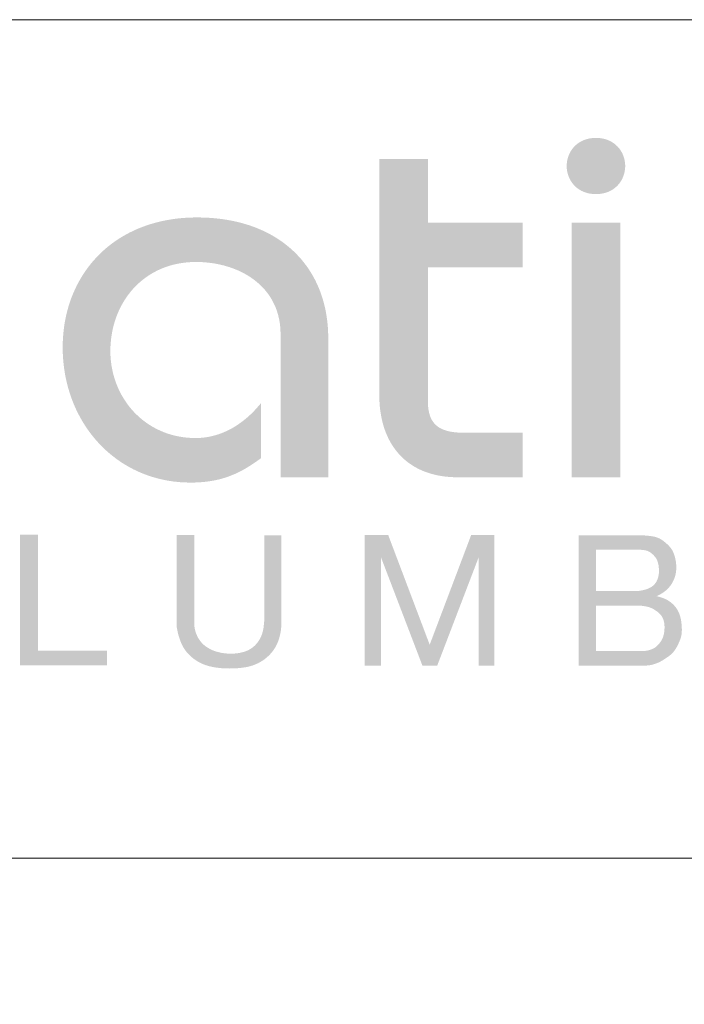
# Model space of a CAD drawing. Units: millimetres. Extents: x 38550 to 44113, y -13578 to -9644.
# Drawn here: x 43307 to 43453, y -13053 to -12837 of the extents above; entities that cross this region are included whole.
import ezdxf

# ---------------------------------------------------------------- set-up
doc = ezdxf.new("R2010")
doc.units = ezdxf.units.MM
doc.header["$MEASUREMENT"] = 0
doc.layers.add('Drawing Frame', color=7, linetype='Continuous', lineweight=30, true_color=0x000000)

msp = doc.modelspace()

# ---------------------------------------------------------------- hatches: boundary and pattern name
at = {"layer": 'Drawing Frame', "true_color": 0x616161}
for points in [[(43433.59, -12862.75), (43433.4, -12862.76), (43433.21, -12862.76), (43433.02, -12862.77), (43432.84, -12862.79), (43432.66, -12862.81), (43432.48, -12862.83), (43432.31, -12862.86), (43432.14, -12862.89), (43431.97, -12862.92), (43431.8, -12862.96), (43431.64, -12863.01), (43431.47, -12863.05), (43431.32, -12863.1), (43431.16, -12863.16), (43431.01, -12863.21), (43430.86, -12863.27), (43430.71, -12863.34), (43430.57, -12863.41), (43430.42, -12863.48), (43430.29, -12863.55), (43430.15, -12863.63), (43430.02, -12863.71), (43429.89, -12863.79), (43429.76, -12863.87), (43429.64, -12863.96), (43429.51, -12864.05), (43429.4, -12864.15), (43429.28, -12864.25), (43429.17, -12864.34), (43429.06, -12864.45), (43428.95, -12864.55), (43428.85, -12864.66), (43428.75, -12864.76), (43428.65, -12864.88), (43428.56, -12864.99), (43428.46, -12865.1), (43428.38, -12865.22), (43428.29, -12865.34), (43428.21, -12865.46), (43428.13, -12865.58), (43428.05, -12865.71), (43427.98, -12865.84), (43427.91, -12865.96), (43427.84, -12866.09), (43427.78, -12866.22), (43427.72, -12866.36), (43427.66, -12866.49), (43427.61, -12866.63), (43427.56, -12866.76), (43427.51, -12866.9), (43427.47, -12867.04), (43427.43, -12867.18), (43427.39, -12867.32), (43427.35, -12867.46), (43427.32, -12867.6), (43427.29, -12867.75), (43427.27, -12867.89), (43427.25, -12868.03), (43427.23, -12868.18), (43427.21, -12868.33), (43427.2, -12868.47), (43427.19, -12868.62), (43427.19, -12868.76), (43427.19, -12868.91), (43427.19, -12869.06), (43427.19, -12869.2), (43427.2, -12869.35), (43427.21, -12869.5), (43427.23, -12869.64), (43427.25, -12869.79), (43427.27, -12869.93), (43427.29, -12870.08), (43427.32, -12870.22), (43427.35, -12870.36), (43427.39, -12870.5), (43427.43, -12870.64), (43427.47, -12870.78), (43427.51, -12870.92), (43427.56, -12871.06), (43427.61, -12871.2), (43427.66, -12871.33), (43427.72, -12871.47), (43427.78, -12871.6), (43427.84, -12871.73), (43427.91, -12871.86), (43427.98, -12871.99), (43428.05, -12872.11), (43428.13, -12872.24), (43428.21, -12872.36), (43428.29, -12872.48), (43428.38, -12872.6), (43428.46, -12872.72), (43428.56, -12872.83), (43428.65, -12872.95), (43428.75, -12873.06), (43428.85, -12873.17), (43428.95, -12873.27), (43429.06, -12873.38), (43429.17, -12873.48), (43429.28, -12873.58), (43429.4, -12873.67), (43429.51, -12873.77), (43429.64, -12873.86), (43429.76, -12873.95), (43429.89, -12874.03), (43430.02, -12874.12), (43430.15, -12874.2), (43430.29, -12874.27), (43430.42, -12874.35), (43430.57, -12874.42), (43430.71, -12874.48), (43430.86, -12874.55), (43431.01, -12874.61), (43431.16, -12874.66), (43431.32, -12874.72), (43431.47, -12874.77), (43431.64, -12874.82), (43431.8, -12874.86), (43431.97, -12874.9), (43432.14, -12874.93), (43432.31, -12874.96), (43432.48, -12874.99), (43432.66, -12875.01), (43432.84, -12875.03), (43433.02, -12875.05), (43433.21, -12875.06), (43433.4, -12875.07), (43433.59, -12875.07), (43433.78, -12875.07), (43433.97, -12875.06), (43434.16, -12875.05), (43434.34, -12875.03), (43434.52, -12875.01), (43434.7, -12874.99), (43434.87, -12874.96), (43435.04, -12874.93), (43435.21, -12874.9), (43435.38, -12874.86), (43435.55, -12874.82), (43435.71, -12874.77), (43435.86, -12874.72), (43436.02, -12874.66), (43436.17, -12874.61), (43436.32, -12874.55), (43436.47, -12874.48), (43436.62, -12874.42), (43436.76, -12874.35), (43436.9, -12874.27), (43437.03, -12874.2), (43437.16, -12874.12), (43437.29, -12874.03), (43437.42, -12873.95), (43437.55, -12873.86), (43437.67, -12873.77), (43437.79, -12873.67), (43437.9, -12873.58), (43438.01, -12873.48), (43438.12, -12873.38), (43438.23, -12873.27), (43438.33, -12873.17), (43438.43, -12873.06), (43438.53, -12872.95), (43438.62, -12872.83), (43438.72, -12872.72), (43438.8, -12872.6), (43438.89, -12872.48), (43438.97, -12872.36), (43439.05, -12872.24), (43439.13, -12872.11), (43439.2, -12871.99), (43439.27, -12871.86), (43439.34, -12871.73), (43439.4, -12871.6), (43439.46, -12871.47), (43439.52, -12871.33), (43439.57, -12871.2), (43439.62, -12871.06), (43439.67, -12870.92), (43439.71, -12870.78), (43439.75, -12870.64), (43439.79, -12870.5), (43439.83, -12870.36), (43439.86, -12870.22), (43439.89, -12870.08), (43439.91, -12869.93), (43439.93, -12869.79), (43439.95, -12869.64), (43439.97, -12869.5), (43439.98, -12869.35), (43439.99, -12869.2), (43439.99, -12869.06), (43439.99, -12868.91), (43439.99, -12868.76), (43439.99, -12868.62), (43439.98, -12868.47), (43439.97, -12868.33), (43439.95, -12868.18), (43439.93, -12868.03), (43439.91, -12867.89), (43439.89, -12867.75), (43439.86, -12867.6), (43439.83, -12867.46), (43439.79, -12867.32), (43439.75, -12867.18), (43439.71, -12867.04), (43439.67, -12866.9), (43439.62, -12866.76), (43439.57, -12866.63), (43439.52, -12866.49), (43439.46, -12866.36), (43439.4, -12866.22), (43439.34, -12866.09), (43439.27, -12865.96), (43439.2, -12865.84), (43439.13, -12865.71), (43439.05, -12865.58), (43438.97, -12865.46), (43438.89, -12865.34), (43438.8, -12865.22), (43438.72, -12865.1), (43438.62, -12864.99), (43438.53, -12864.88), (43438.43, -12864.76), (43438.33, -12864.66), (43438.23, -12864.55), (43438.12, -12864.45), (43438.01, -12864.34), (43437.9, -12864.25), (43437.79, -12864.15), (43437.67, -12864.05), (43437.55, -12863.96), (43437.42, -12863.87), (43437.29, -12863.79), (43437.16, -12863.71), (43437.03, -12863.63), (43436.9, -12863.55), (43436.76, -12863.48), (43436.62, -12863.41), (43436.47, -12863.34), (43436.32, -12863.27), (43436.17, -12863.21), (43436.02, -12863.16), (43435.86, -12863.1), (43435.71, -12863.05), (43435.55, -12863.01), (43435.38, -12862.96), (43435.21, -12862.92), (43435.04, -12862.89), (43434.87, -12862.86), (43434.7, -12862.83), (43434.52, -12862.81), (43434.34, -12862.79), (43434.16, -12862.77), (43433.97, -12862.76), (43433.78, -12862.76)], [(43417.56, -12891.1), (43417.56, -12881.34), (43396.78, -12881.34), (43396.78, -12867.4), (43386.15, -12867.4), (43386.15, -12919.1), (43386.15, -12919.61), (43386.17, -12920.12), (43386.19, -12920.62), (43386.22, -12921.12), (43386.26, -12921.61), (43386.31, -12922.09), (43386.37, -12922.57), (43386.44, -12923.04), (43386.52, -12923.5), (43386.6, -12923.96), (43386.7, -12924.41), (43386.8, -12924.86), (43386.91, -12925.29), (43387.03, -12925.72), (43387.16, -12926.15), (43387.3, -12926.56), (43387.45, -12926.97), (43387.6, -12927.38), (43387.77, -12927.77), (43387.94, -12928.16), (43388.12, -12928.54), (43388.31, -12928.92), (43388.51, -12929.28), (43388.71, -12929.64), (43388.92, -12929.99), (43389.15, -12930.34), (43389.38, -12930.67), (43389.62, -12931), (43389.86, -12931.32), (43390.12, -12931.64), (43390.38, -12931.94), (43390.65, -12932.24), (43390.93, -12932.53), (43391.22, -12932.81), (43391.51, -12933.08), (43391.81, -12933.34), (43392.12, -12933.6), (43392.44, -12933.85), (43392.77, -12934.08), (43393.1, -12934.31), (43393.44, -12934.54), (43393.79, -12934.75), (43394.14, -12934.95), (43394.51, -12935.15), (43394.88, -12935.34), (43395.26, -12935.51), (43395.64, -12935.68), (43396.04, -12935.84), (43396.44, -12935.99), (43396.85, -12936.13), (43397.26, -12936.26), (43397.68, -12936.39), (43398.11, -12936.5), (43398.55, -12936.6), (43398.99, -12936.7), (43399.45, -12936.78), (43399.9, -12936.86), (43400.37, -12936.92), (43400.84, -12936.98), (43401.32, -12937.02), (43401.81, -12937.06), (43402.3, -12937.08), (43402.8, -12937.1), (43403.3, -12937.1), (43417.56, -12937.1), (43417.56, -12927.34), (43404.76, -12927.34), (43404.25, -12927.34), (43403.77, -12927.32), (43403.3, -12927.3), (43402.85, -12927.26), (43402.42, -12927.21), (43402, -12927.15), (43401.8, -12927.11), (43401.6, -12927.08), (43401.41, -12927.03), (43401.22, -12926.99), (43401.03, -12926.94), (43400.85, -12926.89), (43400.67, -12926.84), (43400.5, -12926.78), (43400.33, -12926.72), (43400.16, -12926.66), (43400, -12926.59), (43399.84, -12926.52), (43399.69, -12926.44), (43399.54, -12926.36), (43399.4, -12926.28), (43399.25, -12926.2), (43399.12, -12926.11), (43398.98, -12926.02), (43398.85, -12925.92), (43398.73, -12925.82), (43398.61, -12925.72), (43398.49, -12925.61), (43398.43, -12925.55), (43398.38, -12925.5), (43398.32, -12925.44), (43398.27, -12925.38), (43398.22, -12925.32), (43398.16, -12925.26), (43398.11, -12925.2), (43398.06, -12925.14), (43397.96, -12925.01), (43397.87, -12924.88), (43397.78, -12924.74), (43397.7, -12924.6), (43397.61, -12924.46), (43397.54, -12924.31), (43397.46, -12924.15), (43397.39, -12924), (43397.32, -12923.83), (43397.26, -12923.67), (43397.2, -12923.5), (43397.15, -12923.32), (43397.1, -12923.14), (43397.05, -12922.96), (43397.01, -12922.77), (43396.97, -12922.58), (43396.93, -12922.38), (43396.9, -12922.17), (43396.87, -12921.97), (43396.85, -12921.75), (43396.83, -12921.54), (43396.81, -12921.31), (43396.79, -12920.85), (43396.78, -12920.37), (43396.78, -12891.1)], [(43364.52, -12937.1), (43374.96, -12937.1), (43374.96, -12906.67), (43374.96, -12905.92), (43374.93, -12905.18), (43374.89, -12904.45), (43374.84, -12903.73), (43374.76, -12903.01), (43374.67, -12902.31), (43374.57, -12901.61), (43374.45, -12900.92), (43374.32, -12900.25), (43374.17, -12899.58), (43374, -12898.92), (43373.82, -12898.27), (43373.62, -12897.63), (43373.41, -12897), (43373.19, -12896.38), (43372.95, -12895.76), (43372.69, -12895.16), (43372.42, -12894.57), (43372.14, -12893.99), (43371.84, -12893.42), (43371.53, -12892.86), (43371.2, -12892.31), (43370.86, -12891.77), (43370.51, -12891.24), (43370.14, -12890.72), (43369.76, -12890.22), (43369.36, -12889.72), (43368.96, -12889.23), (43368.53, -12888.76), (43368.1, -12888.3), (43367.65, -12887.85), (43367.19, -12887.41), (43366.72, -12886.98), (43366.23, -12886.57), (43365.73, -12886.17), (43365.22, -12885.77), (43364.7, -12885.39), (43364.16, -12885.03), (43363.61, -12884.67), (43363.05, -12884.33), (43362.48, -12884), (43361.89, -12883.69), (43361.3, -12883.38), (43360.69, -12883.09), (43360.07, -12882.82), (43359.44, -12882.55), (43358.79, -12882.3), (43358.14, -12882.06), (43357.48, -12881.84), (43356.8, -12881.63), (43356.11, -12881.43), (43355.42, -12881.25), (43354.71, -12881.08), (43353.99, -12880.93), (43353.26, -12880.79), (43352.52, -12880.66), (43351.77, -12880.55), (43351.01, -12880.45), (43350.24, -12880.37), (43349.46, -12880.3), (43348.67, -12880.25), (43347.87, -12880.21), (43347.06, -12880.19), (43346.24, -12880.18), (43345.39, -12880.19), (43344.55, -12880.22), (43343.72, -12880.26), (43342.9, -12880.32), (43342.09, -12880.4), (43341.29, -12880.5), (43340.51, -12880.62), (43339.73, -12880.75), (43338.96, -12880.9), (43338.21, -12881.06), (43337.47, -12881.24), (43336.74, -12881.44), (43336.02, -12881.65), (43335.31, -12881.88), (43334.62, -12882.13), (43333.93, -12882.39), (43333.26, -12882.66), (43332.6, -12882.95), (43331.95, -12883.26), (43331.32, -12883.57), (43330.69, -12883.91), (43330.08, -12884.25), (43329.48, -12884.61), (43328.9, -12884.99), (43328.32, -12885.38), (43327.76, -12885.78), (43327.21, -12886.19), (43326.68, -12886.61), (43326.16, -12887.05), (43325.65, -12887.5), (43325.15, -12887.97), (43324.67, -12888.44), (43324.2, -12888.93), (43323.75, -12889.43), (43323.3, -12889.93), (43322.88, -12890.45), (43322.46, -12890.99), (43322.06, -12891.53), (43321.67, -12892.08), (43321.3, -12892.64), (43320.94, -12893.21), (43320.6, -12893.8), (43320.27, -12894.39), (43319.95, -12894.99), (43319.65, -12895.6), (43319.37, -12896.22), (43319.09, -12896.84), (43318.84, -12897.48), (43318.59, -12898.12), (43318.37, -12898.78), (43318.15, -12899.44), (43317.96, -12900.1), (43317.78, -12900.78), (43317.61, -12901.46), (43317.46, -12902.15), (43317.32, -12902.85), (43317.2, -12903.55), (43317.1, -12904.26), (43317.01, -12904.98), (43316.94, -12905.7), (43316.88, -12906.43), (43316.84, -12907.16), (43316.82, -12907.9), (43316.81, -12908.64), (43316.82, -12909.41), (43316.84, -12910.17), (43316.88, -12910.92), (43316.94, -12911.67), (43317.02, -12912.42), (43317.11, -12913.16), (43317.22, -12913.89), (43317.34, -12914.62), (43317.48, -12915.34), (43317.63, -12916.05), (43317.8, -12916.76), (43317.99, -12917.46), (43318.19, -12918.15), (43318.41, -12918.83), (43318.64, -12919.51), (43318.88, -12920.18), (43319.14, -12920.84), (43319.41, -12921.49), (43319.7, -12922.14), (43320.01, -12922.77), (43320.32, -12923.39), (43320.65, -12924.01), (43320.99, -12924.62), (43321.35, -12925.21), (43321.72, -12925.8), (43322.1, -12926.37), (43322.5, -12926.94), (43322.91, -12927.49), (43323.33, -12928.03), (43323.77, -12928.57), (43324.21, -12929.09), (43324.67, -12929.59), (43325.14, -12930.09), (43325.62, -12930.57), (43326.12, -12931.05), (43326.62, -12931.51), (43327.14, -12931.95), (43327.67, -12932.38), (43328.21, -12932.8), (43328.76, -12933.21), (43329.32, -12933.6), (43329.89, -12933.98), (43330.47, -12934.34), (43331.06, -12934.69), (43331.67, -12935.03), (43332.28, -12935.35), (43332.9, -12935.65), (43333.53, -12935.94), (43334.17, -12936.21), (43334.82, -12936.47), (43335.48, -12936.71), (43336.15, -12936.93), (43336.83, -12937.14), (43337.51, -12937.33), (43338.21, -12937.51), (43338.91, -12937.66), (43339.62, -12937.8), (43340.34, -12937.92), (43341.07, -12938.03), (43341.8, -12938.11), (43342.55, -12938.18), (43343.3, -12938.23), (43344.05, -12938.25), (43344.82, -12938.26), (43345.49, -12938.26), (43346.14, -12938.24), (43346.77, -12938.2), (43347.39, -12938.16), (43347.99, -12938.1), (43348.57, -12938.03), (43349.14, -12937.95), (43349.7, -12937.85), (43350.24, -12937.75), (43350.77, -12937.63), (43351.28, -12937.51), (43351.79, -12937.37), (43352.28, -12937.22), (43352.76, -12937.07), (43353.23, -12936.9), (43353.69, -12936.72), (43354.14, -12936.54), (43354.59, -12936.35), (43355.02, -12936.15), (43355.45, -12935.94), (43355.87, -12935.72), (43356.29, -12935.5), (43356.7, -12935.27), (43357.1, -12935.03), (43357.9, -12934.53), (43358.69, -12934.02), (43359.47, -12933.48), (43360.25, -12932.92), (43360.25, -12920.84), (43359.91, -12921.25), (43359.56, -12921.65), (43359.21, -12922.05), (43358.85, -12922.44), (43358.48, -12922.81), (43358.11, -12923.19), (43357.73, -12923.55), (43357.34, -12923.9), (43356.94, -12924.24), (43356.53, -12924.57), (43356.12, -12924.89), (43355.7, -12925.2), (43355.28, -12925.5), (43354.84, -12925.79), (43354.4, -12926.07), (43353.96, -12926.33), (43353.5, -12926.58), (43353.04, -12926.81), (43352.57, -12927.04), (43352.1, -12927.24), (43351.62, -12927.44), (43351.13, -12927.62), (43350.63, -12927.78), (43350.13, -12927.93), (43349.62, -12928.06), (43349.11, -12928.18), (43348.59, -12928.28), (43348.06, -12928.36), (43347.53, -12928.42), (43346.99, -12928.47), (43346.44, -12928.5), (43345.89, -12928.51), (43345.38, -12928.5), (43344.87, -12928.48), (43344.37, -12928.45), (43343.88, -12928.41), (43343.39, -12928.35), (43342.9, -12928.28), (43342.42, -12928.2), (43341.95, -12928.11), (43341.48, -12928.01), (43341.02, -12927.89), (43340.56, -12927.77), (43340.11, -12927.63), (43339.67, -12927.49), (43339.23, -12927.33), (43338.79, -12927.16), (43338.37, -12926.98), (43337.95, -12926.79), (43337.53, -12926.6), (43337.13, -12926.39), (43336.73, -12926.17), (43336.33, -12925.94), (43335.95, -12925.7), (43335.57, -12925.46), (43335.19, -12925.2), (43334.83, -12924.94), (43334.47, -12924.67), (43334.12, -12924.39), (43333.77, -12924.1), (43333.44, -12923.8), (43333.11, -12923.49), (43332.79, -12923.18), (43332.47, -12922.86), (43332.17, -12922.53), (43331.87, -12922.19), (43331.58, -12921.85), (43331.3, -12921.5), (43331.03, -12921.14), (43330.77, -12920.77), (43330.52, -12920.4), (43330.27, -12920.03), (43330.03, -12919.64), (43329.8, -12919.25), (43329.58, -12918.86), (43329.37, -12918.45), (43329.17, -12918.05), (43328.98, -12917.63), (43328.8, -12917.22), (43328.63, -12916.79), (43328.47, -12916.36), (43328.31, -12915.93), (43328.17, -12915.49), (43328.04, -12915.05), (43327.91, -12914.61), (43327.8, -12914.15), (43327.7, -12913.7), (43327.61, -12913.24), (43327.52, -12912.78), (43327.45, -12912.31), (43327.39, -12911.84), (43327.34, -12911.37), (43327.3, -12910.9), (43327.27, -12910.42), (43327.26, -12909.94), (43327.25, -12909.45), (43327.26, -12908.96), (43327.27, -12908.47), (43327.3, -12907.98), (43327.34, -12907.49), (43327.38, -12907.01), (43327.44, -12906.53), (43327.51, -12906.05), (43327.59, -12905.58), (43327.67, -12905.11), (43327.77, -12904.65), (43327.88, -12904.18), (43328, -12903.73), (43328.12, -12903.27), (43328.26, -12902.83), (43328.41, -12902.38), (43328.56, -12901.94), (43328.73, -12901.51), (43328.9, -12901.08), (43329.09, -12900.66), (43329.28, -12900.24), (43329.49, -12899.83), (43329.7, -12899.43), (43329.92, -12899.03), (43330.15, -12898.63), (43330.39, -12898.25), (43330.64, -12897.87), (43330.89, -12897.49), (43331.16, -12897.13), (43331.44, -12896.77), (43331.72, -12896.41), (43332.01, -12896.07), (43332.31, -12895.73), (43332.62, -12895.4), (43332.94, -12895.08), (43333.26, -12894.77), (43333.6, -12894.46), (43333.94, -12894.16), (43334.29, -12893.88), (43334.65, -12893.6), (43335.01, -12893.33), (43335.39, -12893.06), (43335.77, -12892.81), (43336.16, -12892.57), (43336.55, -12892.33), (43336.96, -12892.11), (43337.37, -12891.9), (43337.79, -12891.69), (43338.22, -12891.5), (43338.65, -12891.32), (43339.09, -12891.14), (43339.54, -12890.98), (43340, -12890.83), (43340.46, -12890.69), (43340.93, -12890.56), (43341.41, -12890.45), (43341.89, -12890.34), (43342.38, -12890.25), (43342.88, -12890.17), (43343.39, -12890.1), (43343.9, -12890.04), (43344.41, -12890), (43344.94, -12889.96), (43345.47, -12889.94), (43346.01, -12889.94), (43346.45, -12889.94), (43346.89, -12889.95), (43347.34, -12889.97), (43347.78, -12890), (43348.22, -12890.04), (43348.66, -12890.08), (43349.09, -12890.13), (43349.53, -12890.19), (43349.96, -12890.25), (43350.39, -12890.33), (43350.82, -12890.41), (43351.24, -12890.5), (43351.66, -12890.6), (43352.08, -12890.7), (43352.49, -12890.82), (43352.9, -12890.94), (43353.31, -12891.06), (43353.71, -12891.2), (43354.11, -12891.34), (43354.51, -12891.5), (43354.9, -12891.66), (43355.28, -12891.82), (43355.66, -12892), (43356.04, -12892.18), (43356.41, -12892.37), (43356.77, -12892.57), (43357.13, -12892.77), (43357.48, -12892.99), (43357.83, -12893.21), (43358.16, -12893.44), (43358.5, -12893.67), (43358.82, -12893.92), (43359.14, -12894.17), (43359.45, -12894.43), (43359.76, -12894.69), (43360.06, -12894.97), (43360.35, -12895.25), (43360.63, -12895.54), (43360.9, -12895.84), (43361.17, -12896.14), (43361.42, -12896.46), (43361.67, -12896.78), (43361.91, -12897.1), (43362.14, -12897.44), (43362.36, -12897.78), (43362.57, -12898.13), (43362.77, -12898.49), (43362.96, -12898.86), (43363.14, -12899.23), (43363.32, -12899.61), (43363.48, -12900), (43363.63, -12900.4), (43363.76, -12900.8), (43363.89, -12901.21), (43364.01, -12901.63), (43364.11, -12902.06), (43364.21, -12902.49), (43364.29, -12902.93), (43364.36, -12903.38), (43364.42, -12903.84), (43364.46, -12904.3), (43364.49, -12904.77), (43364.51, -12905.25), (43364.52, -12905.74)], [(43428.27, -12881.34), (43428.27, -12937.1), (43438.91, -12937.1), (43438.91, -12881.34)]]:
    msp.add_hatch(color=251, dxfattribs=at).paths.add_polyline_path(points, flags=0)
at = {"layer": 'Drawing Frame', "true_color": 0x0e8cb5, "extrusion": (0, 0, -1)}
for points in [[(-43307.48, -12949.69), (-43311.39, -12949.69), (-43311.39, -12975.11), (-43326.48, -12975.11), (-43326.48, -12978.34), (-43307.48, -12978.34)], [(-43364.72, -12968.94), (-43364.71, -12969.23), (-43364.7, -12969.52), (-43364.68, -12969.82), (-43364.65, -12970.11), (-43364.62, -12970.4), (-43364.58, -12970.69), (-43364.53, -12970.98), (-43364.48, -12971.28), (-43364.41, -12971.62), (-43364.33, -12971.96), (-43364.24, -12972.3), (-43364.13, -12972.64), (-43364.08, -12972.81), (-43364.02, -12972.97), (-43363.96, -12973.14), (-43363.89, -12973.3), (-43363.83, -12973.46), (-43363.76, -12973.62), (-43363.68, -12973.78), (-43363.6, -12973.94), (-43363.5, -12974.13), (-43363.39, -12974.32), (-43363.28, -12974.51), (-43363.16, -12974.7), (-43363.04, -12974.88), (-43362.91, -12975.06), (-43362.78, -12975.24), (-43362.64, -12975.41), (-43362.5, -12975.58), (-43362.35, -12975.75), (-43362.2, -12975.91), (-43362.05, -12976.07), (-43361.89, -12976.22), (-43361.73, -12976.37), (-43361.56, -12976.52), (-43361.4, -12976.66), (-43361.23, -12976.8), (-43361.06, -12976.93), (-43360.89, -12977.06), (-43360.71, -12977.18), (-43360.54, -12977.3), (-43360.36, -12977.41), (-43360.18, -12977.52), (-43359.99, -12977.63), (-43359.8, -12977.73), (-43359.62, -12977.83), (-43359.42, -12977.92), (-43359.23, -12978.01), (-43359.04, -12978.09), (-43358.84, -12978.17), (-43358.64, -12978.25), (-43358.44, -12978.32), (-43358.24, -12978.39), (-43358.03, -12978.45), (-43357.82, -12978.51), (-43357.61, -12978.56), (-43357.4, -12978.61), (-43357.19, -12978.66), (-43356.76, -12978.74), (-43356.33, -12978.8), (-43355.9, -12978.86), (-43355.47, -12978.9), (-43355.03, -12978.94), (-43354.5, -12978.97), (-43353.96, -12978.99), (-43353.42, -12979), (-43352.89, -12978.99), (-43352.35, -12978.98), (-43351.82, -12978.95), (-43351.28, -12978.9), (-43350.75, -12978.84), (-43350.32, -12978.78), (-43349.9, -12978.71), (-43349.48, -12978.63), (-43349.06, -12978.53), (-43348.85, -12978.48), (-43348.64, -12978.42), (-43348.44, -12978.36), (-43348.24, -12978.3), (-43348.03, -12978.23), (-43347.83, -12978.15), (-43347.63, -12978.08), (-43347.44, -12978), (-43347.16, -12977.87), (-43346.88, -12977.73), (-43346.61, -12977.59), (-43346.34, -12977.43), (-43346.08, -12977.27), (-43345.82, -12977.1), (-43345.57, -12976.92), (-43345.33, -12976.73), (-43345.06, -12976.51), (-43344.93, -12976.4), (-43344.81, -12976.29), (-43344.68, -12976.17), (-43344.56, -12976.05), (-43344.44, -12975.93), (-43344.32, -12975.81), (-43344.2, -12975.68), (-43344.09, -12975.56), (-43343.98, -12975.43), (-43343.87, -12975.3), (-43343.77, -12975.16), (-43343.67, -12975.03), (-43343.57, -12974.89), (-43343.48, -12974.75), (-43343.36, -12974.57), (-43343.25, -12974.39), (-43343.15, -12974.2), (-43343.05, -12974.01), (-43342.95, -12973.82), (-43342.86, -12973.63), (-43342.77, -12973.43), (-43342.69, -12973.23), (-43342.61, -12973.03), (-43342.53, -12972.83), (-43342.39, -12972.42), (-43342.26, -12972.01), (-43342.14, -12971.6), (-43342.02, -12971.12), (-43341.91, -12970.64), (-43341.87, -12970.4), (-43341.82, -12970.16), (-43341.78, -12969.91), (-43341.75, -12969.67), (-43341.75, -12949.75), (-43345.6, -12949.75), (-43345.6, -12968.94), (-43345.6, -12969.09), (-43345.61, -12969.25), (-43345.62, -12969.41), (-43345.63, -12969.57), (-43345.65, -12969.73), (-43345.67, -12969.89), (-43345.69, -12970.05), (-43345.72, -12970.21), (-43345.75, -12970.36), (-43345.79, -12970.52), (-43345.82, -12970.67), (-43345.87, -12970.83), (-43345.91, -12970.98), (-43345.96, -12971.14), (-43346.02, -12971.29), (-43346.07, -12971.44), (-43346.14, -12971.59), (-43346.21, -12971.75), (-43346.28, -12971.9), (-43346.35, -12972.06), (-43346.43, -12972.21), (-43346.52, -12972.35), (-43346.61, -12972.5), (-43346.7, -12972.64), (-43346.79, -12972.78), (-43346.89, -12972.92), (-43347, -12973.05), (-43347.1, -12973.18), (-43347.21, -12973.31), (-43347.33, -12973.44), (-43347.45, -12973.56), (-43347.57, -12973.68), (-43347.7, -12973.8), (-43347.84, -12973.92), (-43347.99, -12974.04), (-43348.13, -12974.15), (-43348.28, -12974.26), (-43348.44, -12974.36), (-43348.59, -12974.46), (-43348.75, -12974.55), (-43348.91, -12974.64), (-43349.08, -12974.73), (-43349.24, -12974.81), (-43349.41, -12974.89), (-43349.58, -12974.97), (-43349.75, -12975.04), (-43349.92, -12975.11), (-43350.1, -12975.17), (-43350.26, -12975.23), (-43350.43, -12975.28), (-43350.59, -12975.33), (-43350.76, -12975.38), (-43350.93, -12975.42), (-43351.09, -12975.46), (-43351.43, -12975.54), (-43351.77, -12975.6), (-43352.11, -12975.65), (-43352.45, -12975.69), (-43352.79, -12975.72), (-43353.1, -12975.74), (-43353.41, -12975.75), (-43353.72, -12975.75), (-43354.03, -12975.74), (-43354.34, -12975.73), (-43354.64, -12975.7), (-43354.95, -12975.67), (-43355.26, -12975.63), (-43355.59, -12975.57), (-43355.75, -12975.54), (-43355.91, -12975.5), (-43356.07, -12975.47), (-43356.23, -12975.42), (-43356.39, -12975.38), (-43356.55, -12975.33), (-43356.71, -12975.28), (-43356.86, -12975.23), (-43357.02, -12975.17), (-43357.17, -12975.1), (-43357.32, -12975.04), (-43357.47, -12974.97), (-43357.62, -12974.89), (-43357.76, -12974.81), (-43357.89, -12974.74), (-43358.01, -12974.66), (-43358.13, -12974.58), (-43358.25, -12974.5), (-43358.37, -12974.41), (-43358.49, -12974.32), (-43358.6, -12974.22), (-43358.71, -12974.13), (-43358.82, -12974.03), (-43358.93, -12973.92), (-43359.03, -12973.82), (-43359.13, -12973.71), (-43359.23, -12973.6), (-43359.33, -12973.49), (-43359.42, -12973.37), (-43359.51, -12973.26), (-43359.6, -12973.13), (-43359.69, -12973), (-43359.78, -12972.87), (-43359.86, -12972.74), (-43359.94, -12972.61), (-43360.01, -12972.48), (-43360.09, -12972.34), (-43360.15, -12972.2), (-43360.22, -12972.06), (-43360.28, -12971.92), (-43360.34, -12971.78), (-43360.4, -12971.63), (-43360.45, -12971.49), (-43360.5, -12971.34), (-43360.54, -12971.2), (-43360.58, -12971.05), (-43360.63, -12970.88), (-43360.67, -12970.7), (-43360.71, -12970.53), (-43360.74, -12970.35), (-43360.8, -12970), (-43360.84, -12969.65), (-43360.89, -12969.2), (-43360.91, -12968.98), (-43360.93, -12968.75), (-43360.93, -12949.82), (-43364.72, -12949.82)], [(-43382.94, -12978.37), (-43382.94, -12949.72), (-43388.08, -12949.72), (-43397.18, -12973.79), (-43406.28, -12949.72), (-43411.35, -12949.72), (-43411.35, -12978.37), (-43407.87, -12978.37), (-43407.87, -12954.73), (-43398.83, -12978.37), (-43395.59, -12978.37), (-43386.55, -12954.73), (-43386.55, -12978.37)]]:
    msp.add_hatch(color=142, dxfattribs=at).paths.add_polyline_path(points, flags=0)
h = msp.add_hatch(color=142, dxfattribs=at)
h.paths.add_polyline_path([(-43446.84, -12963.16), (-43446.99, -12963.19), (-43447.14, -12963.22), (-43447.29, -12963.26), (-43447.44, -12963.29), (-43447.59, -12963.34), (-43447.73, -12963.38), (-43447.88, -12963.43), (-43448.03, -12963.47), (-43448.22, -12963.54), (-43448.41, -12963.62), (-43448.61, -12963.7), (-43448.8, -12963.79), (-43448.98, -12963.88), (-43449.17, -12963.97), (-43449.35, -12964.08), (-43449.52, -12964.18), (-43449.64, -12964.26), (-43449.76, -12964.34), (-43449.88, -12964.43), (-43449.99, -12964.52), (-43450.1, -12964.61), (-43450.21, -12964.7), (-43450.32, -12964.79), (-43450.43, -12964.89), (-43450.53, -12964.99), (-43450.63, -12965.1), (-43450.73, -12965.2), (-43450.83, -12965.31), (-43450.92, -12965.42), (-43451.01, -12965.53), (-43451.1, -12965.65), (-43451.18, -12965.76), (-43451.24, -12965.85), (-43451.31, -12965.95), (-43451.36, -12966.04), (-43451.42, -12966.13), (-43451.48, -12966.23), (-43451.53, -12966.33), (-43451.58, -12966.42), (-43451.64, -12966.52), (-43451.68, -12966.62), (-43451.73, -12966.72), (-43451.78, -12966.82), (-43451.82, -12966.93), (-43451.86, -12967.03), (-43451.9, -12967.13), (-43451.93, -12967.24), (-43451.97, -12967.34), (-43452.01, -12967.46), (-43452.04, -12967.58), (-43452.07, -12967.7), (-43452.1, -12967.82), (-43452.16, -12968.07), (-43452.21, -12968.31), (-43452.25, -12968.56), (-43452.28, -12968.81), (-43452.34, -12969.31), (-43452.37, -12969.63), (-43452.39, -12969.94), (-43452.4, -12970.26), (-43452.41, -12970.57), (-43452.4, -12970.73), (-43452.4, -12970.89), (-43452.39, -12971.04), (-43452.38, -12971.2), (-43452.36, -12971.35), (-43452.34, -12971.51), (-43452.31, -12971.66), (-43452.29, -12971.81), (-43452.26, -12971.91), (-43452.24, -12972.02), (-43452.21, -12972.12), (-43452.18, -12972.23), (-43452.11, -12972.43), (-43452.04, -12972.64), (-43451.96, -12972.84), (-43451.88, -12973.04), (-43451.71, -12973.44), (-43451.57, -12973.73), (-43451.43, -12974.02), (-43451.28, -12974.31), (-43451.2, -12974.45), (-43451.12, -12974.58), (-43451.04, -12974.72), (-43450.95, -12974.85), (-43450.86, -12974.98), (-43450.77, -12975.11), (-43450.67, -12975.24), (-43450.57, -12975.36), (-43450.47, -12975.48), (-43450.37, -12975.6), (-43450.3, -12975.67), (-43450.22, -12975.74), (-43450.15, -12975.81), (-43450.08, -12975.88), (-43449.92, -12976.01), (-43449.76, -12976.14), (-43449.6, -12976.27), (-43449.44, -12976.39), (-43449.1, -12976.62), (-43448.68, -12976.9), (-43448.47, -12977.04), (-43448.25, -12977.17), (-43448.04, -12977.3), (-43447.82, -12977.42), (-43447.59, -12977.54), (-43447.37, -12977.65), (-43447.19, -12977.73), (-43447, -12977.81), (-43446.82, -12977.88), (-43446.63, -12977.95), (-43446.44, -12978.01), (-43446.25, -12978.07), (-43446.06, -12978.13), (-43445.87, -12978.17), (-43445.71, -12978.21), (-43445.56, -12978.24), (-43445.4, -12978.27), (-43445.25, -12978.29), (-43445.09, -12978.31), (-43444.93, -12978.33), (-43444.77, -12978.34), (-43444.61, -12978.35), (-43429.83, -12978.35), (-43429.83, -12949.82), (-43442.35, -12949.82), (-43442.98, -12949.81), (-43443.61, -12949.82), (-43444.04, -12949.84), (-43444.47, -12949.87), (-43444.91, -12949.91), (-43445.34, -12949.96), (-43445.61, -12949.99), (-43445.87, -12950.03), (-43446.13, -12950.08), (-43446.27, -12950.1), (-43446.4, -12950.13), (-43446.52, -12950.16), (-43446.65, -12950.19), (-43446.78, -12950.23), (-43446.91, -12950.27), (-43447.03, -12950.31), (-43447.15, -12950.36), (-43447.27, -12950.41), (-43447.39, -12950.46), (-43447.49, -12950.5), (-43447.58, -12950.55), (-43447.67, -12950.6), (-43447.76, -12950.65), (-43447.85, -12950.71), (-43447.94, -12950.76), (-43448.03, -12950.82), (-43448.12, -12950.88), (-43448.29, -12951.01), (-43448.46, -12951.14), (-43448.62, -12951.27), (-43448.98, -12951.57), (-43449.16, -12951.73), (-43449.34, -12951.9), (-43449.51, -12952.07), (-43449.6, -12952.16), (-43449.68, -12952.25), (-43449.76, -12952.34), (-43449.84, -12952.44), (-43449.92, -12952.53), (-43449.99, -12952.63), (-43450.06, -12952.72), (-43450.13, -12952.82), (-43450.19, -12952.93), (-43450.26, -12953.03), (-43450.32, -12953.13), (-43450.38, -12953.24), (-43450.43, -12953.35), (-43450.48, -12953.46), (-43450.53, -12953.57), (-43450.58, -12953.68), (-43450.63, -12953.8), (-43450.67, -12953.91), (-43450.71, -12954.03), (-43450.75, -12954.14), (-43450.83, -12954.38), (-43450.89, -12954.61), (-43450.96, -12954.87), (-43451.01, -12955.13), (-43451.06, -12955.38), (-43451.1, -12955.64), (-43451.13, -12955.9), (-43451.16, -12956.17), (-43451.17, -12956.43), (-43451.18, -12956.69), (-43451.18, -12956.95), (-43451.17, -12957.2), (-43451.16, -12957.46), (-43451.13, -12957.71), (-43451.12, -12957.84), (-43451.1, -12957.97), (-43451.08, -12958.09), (-43451.06, -12958.22), (-43451.03, -12958.34), (-43451.01, -12958.47), (-43450.98, -12958.59), (-43450.94, -12958.72), (-43450.91, -12958.82), (-43450.88, -12958.93), (-43450.85, -12959.03), (-43450.81, -12959.14), (-43450.77, -12959.24), (-43450.73, -12959.35), (-43450.69, -12959.45), (-43450.65, -12959.55), (-43450.55, -12959.76), (-43450.45, -12959.96), (-43450.35, -12960.15), (-43450.23, -12960.35), (-43450.13, -12960.51), (-43450.02, -12960.68), (-43449.9, -12960.84), (-43449.79, -12960.99), (-43449.66, -12961.15), (-43449.53, -12961.3), (-43449.4, -12961.44), (-43449.26, -12961.58), (-43449.11, -12961.73), (-43448.95, -12961.87), (-43448.79, -12962), (-43448.62, -12962.13), (-43448.45, -12962.26), (-43448.28, -12962.38), (-43448.1, -12962.5), (-43447.92, -12962.61), (-43447.66, -12962.76), (-43447.52, -12962.83), (-43447.39, -12962.9), (-43447.26, -12962.97), (-43447.12, -12963.04), (-43446.98, -12963.1)], flags=0)
h.paths.add_polyline_path([(-43444.13, -12975.17), (-43433.62, -12975.17), (-43433.62, -12965.22), (-43443.03, -12965.22), (-43443.28, -12965.23), (-43443.53, -12965.25), (-43443.78, -12965.28), (-43444.03, -12965.32), (-43444.31, -12965.36), (-43444.6, -12965.41), (-43444.74, -12965.44), (-43444.88, -12965.47), (-43445.02, -12965.51), (-43445.16, -12965.55), (-43445.28, -12965.59), (-43445.39, -12965.63), (-43445.51, -12965.67), (-43445.63, -12965.72), (-43445.74, -12965.77), (-43445.85, -12965.82), (-43445.96, -12965.88), (-43446.07, -12965.93), (-43446.18, -12965.99), (-43446.29, -12966.06), (-43446.4, -12966.12), (-43446.51, -12966.19), (-43446.61, -12966.26), (-43446.72, -12966.33), (-43446.82, -12966.4), (-43446.92, -12966.47), (-43447.08, -12966.59), (-43447.23, -12966.72), (-43447.31, -12966.79), (-43447.38, -12966.85), (-43447.46, -12966.92), (-43447.53, -12966.99), (-43447.6, -12967.06), (-43447.67, -12967.13), (-43447.73, -12967.21), (-43447.79, -12967.28), (-43447.86, -12967.36), (-43447.91, -12967.44), (-43447.97, -12967.52), (-43448.03, -12967.6), (-43448.05, -12967.65), (-43448.08, -12967.7), (-43448.11, -12967.75), (-43448.14, -12967.8), (-43448.19, -12967.9), (-43448.24, -12968), (-43448.28, -12968.1), (-43448.32, -12968.21), (-43448.36, -12968.31), (-43448.4, -12968.42), (-43448.43, -12968.53), (-43448.46, -12968.64), (-43448.48, -12968.75), (-43448.51, -12968.86), (-43448.53, -12968.97), (-43448.55, -12969.09), (-43448.56, -12969.2), (-43448.58, -12969.31), (-43448.59, -12969.48), (-43448.6, -12969.65), (-43448.61, -12969.83), (-43448.61, -12970), (-43448.61, -12970.17), (-43448.6, -12970.34), (-43448.59, -12970.51), (-43448.58, -12970.68), (-43448.56, -12970.87), (-43448.53, -12971.06), (-43448.5, -12971.24), (-43448.47, -12971.43), (-43448.43, -12971.61), (-43448.4, -12971.7), (-43448.38, -12971.79), (-43448.35, -12971.88), (-43448.32, -12971.97), (-43448.29, -12972.06), (-43448.26, -12972.15), (-43448.23, -12972.24), (-43448.2, -12972.32), (-43448.16, -12972.4), (-43448.12, -12972.49), (-43448.08, -12972.57), (-43448.04, -12972.65), (-43448, -12972.73), (-43447.95, -12972.81), (-43447.91, -12972.89), (-43447.86, -12972.96), (-43447.76, -12973.12), (-43447.66, -12973.27), (-43447.55, -12973.41), (-43447.44, -12973.56), (-43447.38, -12973.63), (-43447.31, -12973.7), (-43447.25, -12973.77), (-43447.19, -12973.84), (-43447.12, -12973.91), (-43447.05, -12973.98), (-43446.99, -12974.04), (-43446.92, -12974.1), (-43446.85, -12974.16), (-43446.78, -12974.22), (-43446.7, -12974.28), (-43446.63, -12974.34), (-43446.55, -12974.39), (-43446.47, -12974.44), (-43446.39, -12974.49), (-43446.31, -12974.54), (-43446.23, -12974.59), (-43446.14, -12974.63), (-43446.05, -12974.67), (-43445.97, -12974.71), (-43445.88, -12974.75), (-43445.79, -12974.79), (-43445.7, -12974.82), (-43445.61, -12974.85), (-43445.52, -12974.89), (-43445.43, -12974.92), (-43445.24, -12974.97), (-43445.05, -12975.02), (-43444.94, -12975.05), (-43444.82, -12975.07), (-43444.71, -12975.09), (-43444.59, -12975.11), (-43444.48, -12975.13), (-43444.36, -12975.15), (-43444.24, -12975.16)], flags=0)
h.paths.add_polyline_path([(-43442.23, -12952.94), (-43433.62, -12952.94), (-43433.62, -12962.04), (-43442.23, -12962.04), (-43442.45, -12962.03), (-43442.68, -12962.02), (-43442.9, -12962), (-43443.12, -12961.98), (-43443.34, -12961.94), (-43443.56, -12961.91), (-43443.78, -12961.86), (-43444, -12961.82), (-43444.19, -12961.77), (-43444.39, -12961.71), (-43444.58, -12961.66), (-43444.78, -12961.59), (-43444.87, -12961.56), (-43444.96, -12961.52), (-43445.06, -12961.48), (-43445.15, -12961.44), (-43445.24, -12961.4), (-43445.33, -12961.36), (-43445.42, -12961.31), (-43445.51, -12961.26), (-43445.59, -12961.21), (-43445.68, -12961.16), (-43445.76, -12961.11), (-43445.84, -12961.05), (-43445.92, -12961), (-43445.99, -12960.94), (-43446.07, -12960.88), (-43446.14, -12960.81), (-43446.21, -12960.75), (-43446.28, -12960.68), (-43446.35, -12960.61), (-43446.42, -12960.54), (-43446.48, -12960.47), (-43446.54, -12960.39), (-43446.6, -12960.32), (-43446.66, -12960.24), (-43446.69, -12960.19), (-43446.73, -12960.14), (-43446.76, -12960.09), (-43446.79, -12960.05), (-43446.85, -12959.95), (-43446.9, -12959.84), (-43446.95, -12959.74), (-43447, -12959.63), (-43447.05, -12959.53), (-43447.09, -12959.42), (-43447.13, -12959.31), (-43447.16, -12959.2), (-43447.2, -12959.08), (-43447.23, -12958.97), (-43447.25, -12958.86), (-43447.28, -12958.74), (-43447.3, -12958.63), (-43447.32, -12958.51), (-43447.34, -12958.42), (-43447.35, -12958.32), (-43447.37, -12958.13), (-43447.38, -12957.93), (-43447.39, -12957.74), (-43447.39, -12957.54), (-43447.39, -12957.35), (-43447.38, -12957.15), (-43447.36, -12956.96), (-43447.34, -12956.73), (-43447.31, -12956.5), (-43447.3, -12956.39), (-43447.28, -12956.27), (-43447.25, -12956.16), (-43447.23, -12956.05), (-43447.2, -12955.94), (-43447.17, -12955.83), (-43447.14, -12955.72), (-43447.11, -12955.61), (-43447.07, -12955.5), (-43447.03, -12955.4), (-43446.99, -12955.29), (-43446.94, -12955.19), (-43446.89, -12955.1), (-43446.85, -12955.02), (-43446.8, -12954.93), (-43446.75, -12954.85), (-43446.69, -12954.77), (-43446.64, -12954.69), (-43446.58, -12954.61), (-43446.52, -12954.53), (-43446.46, -12954.46), (-43446.39, -12954.38), (-43446.33, -12954.31), (-43446.26, -12954.23), (-43446.19, -12954.16), (-43446.12, -12954.09), (-43446.05, -12954.02), (-43445.98, -12953.96), (-43445.86, -12953.85), (-43445.79, -12953.79), (-43445.73, -12953.74), (-43445.66, -12953.69), (-43445.6, -12953.64), (-43445.53, -12953.6), (-43445.46, -12953.55), (-43445.4, -12953.51), (-43445.33, -12953.47), (-43445.26, -12953.42), (-43445.18, -12953.39), (-43445.11, -12953.35), (-43445.04, -12953.32), (-43444.97, -12953.28), (-43444.89, -12953.25), (-43444.81, -12953.22), (-43444.73, -12953.19), (-43444.64, -12953.17), (-43444.55, -12953.15), (-43444.47, -12953.13), (-43444.38, -12953.11), (-43444.29, -12953.09), (-43444.2, -12953.08), (-43444.03, -12953.05), (-43443.85, -12953.03), (-43443.49, -12953), (-43442.86, -12952.95), (-43442.55, -12952.94), (-43442.39, -12952.94)], flags=0)

# ---------------------------------------------------------------- linework, layer by layer
at = {"layer": 'Drawing Frame', "color": 18, "lineweight": 0, "true_color": 0x000000}
msp.add_line((42631.63, -13020.54), (44112.98, -13020.54), dxfattribs=at)
msp.add_lwpolyline([(41816.89, -13577.53), (44112.98, -13577.53), (44112.98, -12836.85), (41816.89, -12836.85), (41816.89, -13577.53)], dxfattribs=at)

doc.saveas('drawing.dxf')
